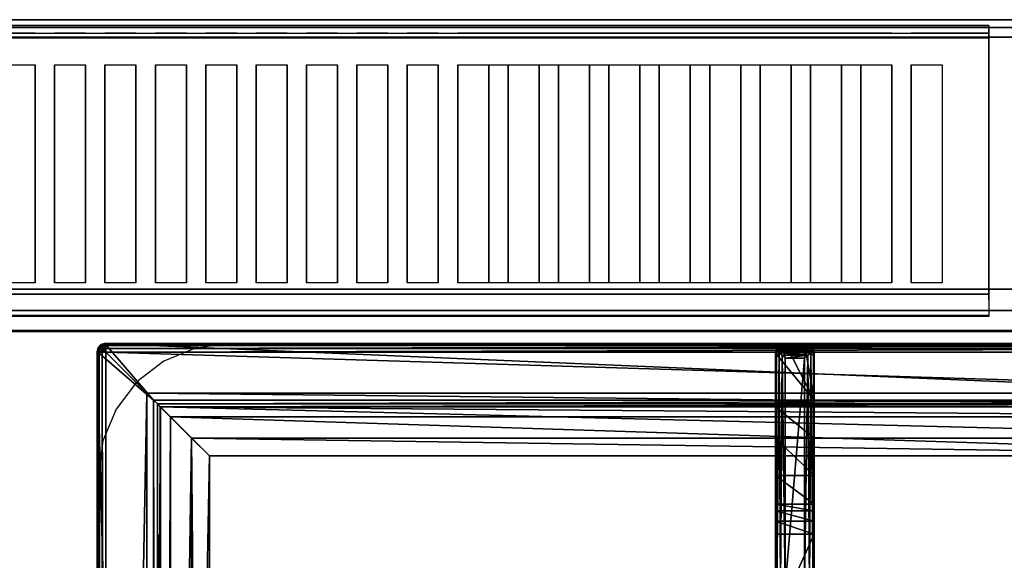
# Model space of a CAD drawing. Extents: x -1 to 1223, y -716 to 1.
# Drawn here: x 800 to 1054, y -139 to 0 of the extents above; entities that cross this region are included whole.
import ezdxf

# ---------------------------------------------------------------- set-up
doc = ezdxf.new("R2010")
doc.units = 0
for name, color, linetype in [('PQ_200_2D', 1, 'Continuous'), ('PQ_200_3D', 1, 'Continuous'), ('PQ_204_2D', 7, 'Continuous'), ('PQ_204_3D', 7, 'Continuous')]:
    doc.layers.add(name, color=color, linetype=linetype)

msp = doc.modelspace()

# ---------------------------------------------------------------- linework, layer by layer
at = {"layer": 'PQ_200_2D'}
msp.add_line((0, 0), (1200, 0), dxfattribs=at)
at = {"layer": 'PQ_200_3D'}
for points, invisible_edges in [([(0, -0.34, 912.22), (0, 0, 910.5), (1200, 0, 910.5), (1200, -0.34, 912.22)], 8), ([(0, 0, 902.7), (0, -0.13, 901.81), (1200, -0.13, 901.81), (1200, 0, 902.7)], 2), ([(0, -0.13, 901.81), (0, -0.54, 901.01), (1200, -0.54, 901.01), (1200, -0.13, 901.81)], 10), ([(0, -1.32, 913.68), (0, -0.34, 912.22), (1200, -0.34, 912.22), (1200, -1.32, 913.68)], 10), ([(0, -0.54, 901.01), (0, -1.19, 900.39), (1200, -1.19, 900.39), (1200, -0.54, 901.01)], 10), ([(0, -1.19, 900.39), (0, -2, 900), (1200, -2, 900), (1200, -1.19, 900.39)], 8), ([(0, -2.78, 914.66), (0, -1.32, 913.68), (1200, -1.32, 913.68), (1200, -2.78, 914.66)], 10), ([(550, -1.5, 956), (550, -1.65, 956.76), (1050, -1.65, 956.76), (1050, -1.5, 956)], 2), ([(550, -1.54, 916.62), (550, -1.5, 917.01), (1050, -1.5, 917.01), (1050, -1.54, 916.62)], 8), ([(550, -1.66, 916.23), (550, -1.54, 916.62), (1050, -1.54, 916.62), (1050, -1.66, 916.23)], 10), ([(550, -1.65, 956.76), (550, -2.08, 957.41), (1050, -2.08, 957.41), (1050, -1.65, 956.76)], 10), ([(550, -1.85, 915.88), (550, -1.66, 916.23), (1050, -1.66, 916.23), (1050, -1.85, 915.88)], 10), ([(550, -2.11, 915.58), (550, -1.85, 915.88), (1050, -1.85, 915.88), (1050, -2.11, 915.58)], 10), ([(550, -2.08, 957.41), (550, -2.72, 957.84), (1050, -2.72, 957.84), (1050, -2.08, 957.41)], 10), ([(550, -2.71, 915.27), (550, -2.11, 915.58), (1050, -2.11, 915.58), (1050, -2.71, 915.27)], 10), ([(0, -4.5, 915), (0, -2.78, 914.66), (1200, -2.78, 914.66), (1200, -4.5, 915)], 2), ([(550, -3.35, 915.07), (550, -2.71, 915.27), (1050, -2.71, 915.27), (1050, -3.35, 915.07)], 10), ([(550, -2.72, 957.84), (550, -3.48, 958), (1050, -3.48, 958), (1050, -2.72, 957.84)], 8), ([(550, -4.01, 914.98), (550, -3.35, 915.07), (1050, -3.35, 915.07), (1050, -4.01, 914.98)], 10), ([(550, -4.68, 915), (550, -4.01, 914.98), (1050, -4.01, 914.98), (1050, -4.68, 915)], 2), ([(796, -11.66, 957.76), (804, -11.66, 957.76), (804, -3.48, 958), (796, -3.48, 958)], 10), ([(804, -3.48, 958), (809, -3.48, 958), (809, -11.66, 957.76), (804, -11.66, 957.76)], 14), ([(809, -11.66, 957.76), (817, -11.66, 957.76), (817, -3.48, 958), (809, -3.48, 958)], 10), ([(817, -3.48, 958), (822, -3.48, 958), (822, -11.66, 957.76), (817, -11.66, 957.76)], 14), ([(822, -11.66, 957.76), (830, -11.66, 957.76), (830, -3.48, 958), (822, -3.48, 958)], 10), ([(830, -3.48, 958), (835, -3.48, 958), (835, -11.66, 957.76), (830, -11.66, 957.76)], 14), ([(835, -11.66, 957.76), (843, -11.66, 957.76), (843, -3.48, 958), (835, -3.48, 958)], 10), ([(843, -3.48, 958), (848, -3.48, 958), (848, -11.66, 957.76), (843, -11.66, 957.76)], 14), ([(848, -11.66, 957.76), (856, -11.66, 957.76), (856, -3.48, 958), (848, -3.48, 958)], 10), ([(856, -3.48, 958), (861, -3.48, 958), (861, -11.66, 957.76), (856, -11.66, 957.76)], 14), ([(861, -11.66, 957.76), (869, -11.66, 957.76), (869, -3.48, 958), (861, -3.48, 958)], 10), ([(869, -3.48, 958), (874, -3.48, 958), (874, -11.66, 957.76), (869, -11.66, 957.76)], 14), ([(874, -11.66, 957.76), (882, -11.66, 957.76), (882, -3.48, 958), (874, -3.48, 958)], 10), ([(882, -3.48, 958), (887, -3.48, 958), (887, -11.66, 957.76), (882, -11.66, 957.76)], 14), ([(887, -11.66, 957.76), (895, -11.66, 957.76), (895, -3.48, 958), (887, -3.48, 958)], 10), ([(895, -3.48, 958), (900, -3.48, 958), (900, -11.66, 957.76), (895, -11.66, 957.76)], 14), ([(900, -11.66, 957.76), (908, -11.66, 957.76), (908, -3.48, 958), (900, -3.48, 958)], 10), ([(908, -3.48, 958), (913, -3.48, 958), (913, -11.66, 957.76), (908, -11.66, 957.76)], 14), ([(913, -11.66, 957.76), (1025, -11.66, 957.76), (1025, -3.48, 958), (913, -3.48, 958)], 10), ([(913, -11.66, 957.76), (921, -11.66, 957.76), (921, -3.48, 958), (913, -3.48, 958)], 10), ([(921, -3.48, 958), (926, -3.48, 958), (926, -11.66, 957.76), (921, -11.66, 957.76)], 14), ([(926, -11.66, 957.76), (934, -11.66, 957.76), (934, -3.48, 958), (926, -3.48, 958)], 10), ([(934, -3.48, 958), (939, -3.48, 958), (939, -11.66, 957.76), (934, -11.66, 957.76)], 14), ([(939, -11.66, 957.76), (947, -11.66, 957.76), (947, -3.48, 958), (939, -3.48, 958)], 10), ([(947, -3.48, 958), (952, -3.48, 958), (952, -11.66, 957.76), (947, -11.66, 957.76)], 14), ([(952, -11.66, 957.76), (960, -11.66, 957.76), (960, -3.48, 958), (952, -3.48, 958)], 10), ([(960, -3.48, 958), (965, -3.48, 958), (965, -11.66, 957.76), (960, -11.66, 957.76)], 14), ([(965, -11.66, 957.76), (973, -11.66, 957.76), (973, -3.48, 958), (965, -3.48, 958)], 10), ([(973, -3.48, 958), (978, -3.48, 958), (978, -11.66, 957.76), (973, -11.66, 957.76)], 14), ([(978, -11.66, 957.76), (986, -11.66, 957.76), (986, -3.48, 958), (978, -3.48, 958)], 10), ([(986, -3.48, 958), (991, -3.48, 958), (991, -11.66, 957.76), (986, -11.66, 957.76)], 14), ([(991, -11.66, 957.76), (999, -11.66, 957.76), (999, -3.48, 958), (991, -3.48, 958)], 10), ([(999, -3.48, 958), (1004, -3.48, 958), (1004, -11.66, 957.76), (999, -11.66, 957.76)], 14), ([(1004, -11.66, 957.76), (1012, -11.66, 957.76), (1012, -3.48, 958), (1004, -3.48, 958)], 10), ([(1012, -3.48, 958), (1017, -3.48, 958), (1017, -11.66, 957.76), (1012, -11.66, 957.76)], 14), ([(1025, -3.48, 958), (1030, -3.48, 958), (1030, -11.66, 957.76), (1025, -11.66, 957.76)], 14), ([(1030, -11.66, 957.76), (1038, -11.66, 957.76), (1038, -3.48, 958), (1030, -3.48, 958)], 10), ([(1050, -11.66, 957.76), (1050, -3.48, 958), (1038, -3.48, 958), (1038, -11.66, 957.76)], 12), ([(804, -18.77, 956.91), (804, -11.66, 957.76), (809, -11.66, 957.76), (809, -18.77, 956.91)], 10), ([(817, -18.77, 956.91), (817, -11.66, 957.76), (822, -11.66, 957.76), (822, -18.77, 956.91)], 10), ([(830, -18.77, 956.91), (830, -11.66, 957.76), (835, -11.66, 957.76), (835, -18.77, 956.91)], 10), ([(843, -18.77, 956.91), (843, -11.66, 957.76), (848, -11.66, 957.76), (848, -18.77, 956.91)], 10), ([(856, -18.77, 956.91), (856, -11.66, 957.76), (861, -11.66, 957.76), (861, -18.77, 956.91)], 10), ([(869, -18.77, 956.91), (869, -11.66, 957.76), (874, -11.66, 957.76), (874, -18.77, 956.91)], 10), ([(882, -18.77, 956.91), (882, -11.66, 957.76), (887, -11.66, 957.76), (887, -18.77, 956.91)], 10), ([(895, -18.77, 956.91), (895, -11.66, 957.76), (900, -11.66, 957.76), (900, -18.77, 956.91)], 10), ([(908, -18.77, 956.91), (908, -11.66, 957.76), (913, -11.66, 957.76), (913, -18.77, 956.91)], 10), ([(921, -18.77, 956.91), (921, -11.66, 957.76), (926, -11.66, 957.76), (926, -18.77, 956.91)], 10), ([(934, -18.77, 956.91), (934, -11.66, 957.76), (939, -11.66, 957.76), (939, -18.77, 956.91)], 10), ([(947, -18.77, 956.91), (947, -11.66, 957.76), (952, -11.66, 957.76), (952, -18.77, 956.91)], 10), ([(960, -18.77, 956.91), (960, -11.66, 957.76), (965, -11.66, 957.76), (965, -18.77, 956.91)], 10), ([(973, -18.77, 956.91), (973, -11.66, 957.76), (978, -11.66, 957.76), (978, -18.77, 956.91)], 10), ([(986, -18.77, 956.91), (986, -11.66, 957.76), (991, -11.66, 957.76), (991, -18.77, 956.91)], 10), ([(999, -18.77, 956.91), (999, -11.66, 957.76), (1004, -11.66, 957.76), (1004, -18.77, 956.91)], 10), ([(1012, -18.77, 956.91), (1012, -11.66, 957.76), (1017, -11.66, 957.76), (1017, -18.77, 956.91)], 10), ([(1025, -18.77, 956.91), (1025, -11.66, 957.76), (1030, -11.66, 957.76), (1030, -18.77, 956.91)], 10), ([(1050, -18.77, 956.91), (1050, -11.66, 957.76), (1038, -11.66, 957.76), (1038, -18.77, 956.91)], 10), ([(804, -25.77, 955.45), (804, -18.77, 956.91), (809, -18.77, 956.91), (809, -25.77, 955.45)], 10), ([(817, -25.77, 955.45), (817, -18.77, 956.91), (822, -18.77, 956.91), (822, -25.77, 955.45)], 10), ([(830, -25.77, 955.45), (830, -18.77, 956.91), (835, -18.77, 956.91), (835, -25.77, 955.45)], 10), ([(843, -25.77, 955.45), (843, -18.77, 956.91), (848, -18.77, 956.91), (848, -25.77, 955.45)], 10), ([(856, -25.77, 955.45), (856, -18.77, 956.91), (861, -18.77, 956.91), (861, -25.77, 955.45)], 10), ([(869, -25.77, 955.45), (869, -18.77, 956.91), (874, -18.77, 956.91), (874, -25.77, 955.45)], 10), ([(882, -25.77, 955.45), (882, -18.77, 956.91), (887, -18.77, 956.91), (887, -25.77, 955.45)], 10), ([(895, -25.77, 955.45), (895, -18.77, 956.91), (900, -18.77, 956.91), (900, -25.77, 955.45)], 10), ([(908, -25.77, 955.45), (908, -18.77, 956.91), (913, -18.77, 956.91), (913, -25.77, 955.45)], 10), ([(921, -25.77, 955.45), (921, -18.77, 956.91), (926, -18.77, 956.91), (926, -25.77, 955.45)], 10), ([(934, -25.77, 955.45), (934, -18.77, 956.91), (939, -18.77, 956.91), (939, -25.77, 955.45)], 10), ([(947, -25.77, 955.45), (947, -18.77, 956.91), (952, -18.77, 956.91), (952, -25.77, 955.45)], 10), ([(960, -25.77, 955.45), (960, -18.77, 956.91), (965, -18.77, 956.91), (965, -25.77, 955.45)], 10), ([(973, -25.77, 955.45), (973, -18.77, 956.91), (978, -18.77, 956.91), (978, -25.77, 955.45)], 10), ([(986, -25.77, 955.45), (986, -18.77, 956.91), (991, -18.77, 956.91), (991, -25.77, 955.45)], 10), ([(999, -25.77, 955.45), (999, -18.77, 956.91), (1004, -18.77, 956.91), (1004, -25.77, 955.45)], 10), ([(1012, -25.77, 955.45), (1012, -18.77, 956.91), (1017, -18.77, 956.91), (1017, -25.77, 955.45)], 10), ([(1025, -25.77, 955.45), (1025, -18.77, 956.91), (1030, -18.77, 956.91), (1030, -25.77, 955.45)], 10), ([(1050, -25.77, 955.45), (1050, -18.77, 956.91), (1038, -18.77, 956.91), (1038, -25.77, 955.45)], 10), ([(804, -32.62, 953.39), (804, -25.77, 955.45), (809, -25.77, 955.45), (809, -32.62, 953.39)], 10), ([(817, -32.62, 953.39), (817, -25.77, 955.45), (822, -25.77, 955.45), (822, -32.62, 953.39)], 10), ([(830, -32.62, 953.39), (830, -25.77, 955.45), (835, -25.77, 955.45), (835, -32.62, 953.39)], 10), ([(843, -32.62, 953.39), (843, -25.77, 955.45), (848, -25.77, 955.45), (848, -32.62, 953.39)], 10), ([(856, -32.62, 953.39), (856, -25.77, 955.45), (861, -25.77, 955.45), (861, -32.62, 953.39)], 10), ([(869, -32.62, 953.39), (869, -25.77, 955.45), (874, -25.77, 955.45), (874, -32.62, 953.39)], 10), ([(882, -32.62, 953.39), (882, -25.77, 955.45), (887, -25.77, 955.45), (887, -32.62, 953.39)], 10), ([(895, -32.62, 953.39), (895, -25.77, 955.45), (900, -25.77, 955.45), (900, -32.62, 953.39)], 10), ([(908, -32.62, 953.39), (908, -25.77, 955.45), (913, -25.77, 955.45), (913, -32.62, 953.39)], 10), ([(921, -32.62, 953.39), (921, -25.77, 955.45), (926, -25.77, 955.45), (926, -32.62, 953.39)], 10), ([(934, -32.62, 953.39), (934, -25.77, 955.45), (939, -25.77, 955.45), (939, -32.62, 953.39)], 10), ([(947, -32.62, 953.39), (947, -25.77, 955.45), (952, -25.77, 955.45), (952, -32.62, 953.39)], 10), ([(960, -32.62, 953.39), (960, -25.77, 955.45), (965, -25.77, 955.45), (965, -32.62, 953.39)], 10), ([(973, -32.62, 953.39), (973, -25.77, 955.45), (978, -25.77, 955.45), (978, -32.62, 953.39)], 10), ([(986, -32.62, 953.39), (986, -25.77, 955.45), (991, -25.77, 955.45), (991, -32.62, 953.39)], 10), ([(999, -32.62, 953.39), (999, -25.77, 955.45), (1004, -25.77, 955.45), (1004, -32.62, 953.39)], 10), ([(1012, -32.62, 953.39), (1012, -25.77, 955.45), (1017, -25.77, 955.45), (1017, -32.62, 953.39)], 10), ([(1025, -32.62, 953.39), (1025, -25.77, 955.45), (1030, -25.77, 955.45), (1030, -32.62, 953.39)], 10), ([(1050, -32.62, 953.39), (1050, -25.77, 955.45), (1038, -25.77, 955.45), (1038, -32.62, 953.39)], 10), ([(804, -39.27, 950.75), (804, -32.62, 953.39), (809, -32.62, 953.39), (809, -39.27, 950.75)], 10), ([(817, -39.27, 950.75), (817, -32.62, 953.39), (822, -32.62, 953.39), (822, -39.27, 950.75)], 10), ([(830, -39.27, 950.75), (830, -32.62, 953.39), (835, -32.62, 953.39), (835, -39.27, 950.75)], 10), ([(843, -39.27, 950.75), (843, -32.62, 953.39), (848, -32.62, 953.39), (848, -39.27, 950.75)], 10), ([(856, -39.27, 950.75), (856, -32.62, 953.39), (861, -32.62, 953.39), (861, -39.27, 950.75)], 10), ([(869, -39.27, 950.75), (869, -32.62, 953.39), (874, -32.62, 953.39), (874, -39.27, 950.75)], 10), ([(882, -39.27, 950.75), (882, -32.62, 953.39), (887, -32.62, 953.39), (887, -39.27, 950.75)], 10), ([(895, -39.27, 950.75), (895, -32.62, 953.39), (900, -32.62, 953.39), (900, -39.27, 950.75)], 10), ([(908, -39.27, 950.75), (908, -32.62, 953.39), (913, -32.62, 953.39), (913, -39.27, 950.75)], 10), ([(921, -39.27, 950.75), (921, -32.62, 953.39), (926, -32.62, 953.39), (926, -39.27, 950.75)], 10), ([(934, -39.27, 950.75), (934, -32.62, 953.39), (939, -32.62, 953.39), (939, -39.27, 950.75)], 10), ([(947, -39.27, 950.75), (947, -32.62, 953.39), (952, -32.62, 953.39), (952, -39.27, 950.75)], 10), ([(960, -39.27, 950.75), (960, -32.62, 953.39), (965, -32.62, 953.39), (965, -39.27, 950.75)], 10), ([(973, -39.27, 950.75), (973, -32.62, 953.39), (978, -32.62, 953.39), (978, -39.27, 950.75)], 10), ([(986, -39.27, 950.75), (986, -32.62, 953.39), (991, -32.62, 953.39), (991, -39.27, 950.75)], 10), ([(999, -39.27, 950.75), (999, -32.62, 953.39), (1004, -32.62, 953.39), (1004, -39.27, 950.75)], 10), ([(1012, -39.27, 950.75), (1012, -32.62, 953.39), (1017, -32.62, 953.39), (1017, -39.27, 950.75)], 10), ([(1025, -39.27, 950.75), (1025, -32.62, 953.39), (1030, -32.62, 953.39), (1030, -39.27, 950.75)], 10), ([(1050, -39.27, 950.75), (1050, -32.62, 953.39), (1038, -32.62, 953.39), (1038, -39.27, 950.75)], 10), ([(804, -45.67, 947.54), (804, -39.27, 950.75), (809, -39.27, 950.75), (809, -45.67, 947.54)], 10), ([(817, -45.67, 947.54), (817, -39.27, 950.75), (822, -39.27, 950.75), (822, -45.67, 947.54)], 10), ([(830, -45.67, 947.54), (830, -39.27, 950.75), (835, -39.27, 950.75), (835, -45.67, 947.54)], 10), ([(843, -45.67, 947.54), (843, -39.27, 950.75), (848, -39.27, 950.75), (848, -45.67, 947.54)], 10), ([(856, -45.67, 947.54), (856, -39.27, 950.75), (861, -39.27, 950.75), (861, -45.67, 947.54)], 10), ([(869, -45.67, 947.54), (869, -39.27, 950.75), (874, -39.27, 950.75), (874, -45.67, 947.54)], 10), ([(882, -45.67, 947.54), (882, -39.27, 950.75), (887, -39.27, 950.75), (887, -45.67, 947.54)], 10), ([(895, -45.67, 947.54), (895, -39.27, 950.75), (900, -39.27, 950.75), (900, -45.67, 947.54)], 10), ([(908, -45.67, 947.54), (908, -39.27, 950.75), (913, -39.27, 950.75), (913, -45.67, 947.54)], 10), ([(921, -45.67, 947.54), (921, -39.27, 950.75), (926, -39.27, 950.75), (926, -45.67, 947.54)], 10), ([(934, -45.67, 947.54), (934, -39.27, 950.75), (939, -39.27, 950.75), (939, -45.67, 947.54)], 10), ([(947, -45.67, 947.54), (947, -39.27, 950.75), (952, -39.27, 950.75), (952, -45.67, 947.54)], 10), ([(960, -45.67, 947.54), (960, -39.27, 950.75), (965, -39.27, 950.75), (965, -45.67, 947.54)], 10), ([(973, -45.67, 947.54), (973, -39.27, 950.75), (978, -39.27, 950.75), (978, -45.67, 947.54)], 10), ([(986, -45.67, 947.54), (986, -39.27, 950.75), (991, -39.27, 950.75), (991, -45.67, 947.54)], 10), ([(999, -45.67, 947.54), (999, -39.27, 950.75), (1004, -39.27, 950.75), (1004, -45.67, 947.54)], 10), ([(1012, -45.67, 947.54), (1012, -39.27, 950.75), (1017, -39.27, 950.75), (1017, -45.67, 947.54)], 10), ([(1025, -45.67, 947.54), (1025, -39.27, 950.75), (1030, -39.27, 950.75), (1030, -45.67, 947.54)], 10), ([(1050, -45.67, 947.54), (1050, -39.27, 950.75), (1038, -39.27, 950.75), (1038, -45.67, 947.54)], 10), ([(804, -51.77, 943.8), (804, -45.67, 947.54), (809, -45.67, 947.54), (809, -51.77, 943.8)], 10), ([(817, -51.77, 943.8), (817, -45.67, 947.54), (822, -45.67, 947.54), (822, -51.77, 943.8)], 10), ([(830, -51.77, 943.8), (830, -45.67, 947.54), (835, -45.67, 947.54), (835, -51.77, 943.8)], 10), ([(843, -51.77, 943.8), (843, -45.67, 947.54), (848, -45.67, 947.54), (848, -51.77, 943.8)], 10), ([(856, -51.77, 943.8), (856, -45.67, 947.54), (861, -45.67, 947.54), (861, -51.77, 943.8)], 10), ([(869, -51.77, 943.8), (869, -45.67, 947.54), (874, -45.67, 947.54), (874, -51.77, 943.8)], 10), ([(882, -51.77, 943.8), (882, -45.67, 947.54), (887, -45.67, 947.54), (887, -51.77, 943.8)], 10), ([(895, -51.77, 943.8), (895, -45.67, 947.54), (900, -45.67, 947.54), (900, -51.77, 943.8)], 10), ([(908, -51.77, 943.8), (908, -45.67, 947.54), (913, -45.67, 947.54), (913, -51.77, 943.8)], 10), ([(921, -51.77, 943.8), (921, -45.67, 947.54), (926, -45.67, 947.54), (926, -51.77, 943.8)], 10), ([(934, -51.77, 943.8), (934, -45.67, 947.54), (939, -45.67, 947.54), (939, -51.77, 943.8)], 10), ([(947, -51.77, 943.8), (947, -45.67, 947.54), (952, -45.67, 947.54), (952, -51.77, 943.8)], 10), ([(960, -51.77, 943.8), (960, -45.67, 947.54), (965, -45.67, 947.54), (965, -51.77, 943.8)], 10), ([(973, -51.77, 943.8), (973, -45.67, 947.54), (978, -45.67, 947.54), (978, -51.77, 943.8)], 10), ([(986, -51.77, 943.8), (986, -45.67, 947.54), (991, -45.67, 947.54), (991, -51.77, 943.8)], 10), ([(999, -51.77, 943.8), (999, -45.67, 947.54), (1004, -45.67, 947.54), (1004, -51.77, 943.8)], 10), ([(1012, -51.77, 943.8), (1012, -45.67, 947.54), (1017, -45.67, 947.54), (1017, -51.77, 943.8)], 10), ([(1025, -51.77, 943.8), (1025, -45.67, 947.54), (1030, -45.67, 947.54), (1030, -51.77, 943.8)], 10), ([(1050, -51.77, 943.8), (1050, -45.67, 947.54), (1038, -45.67, 947.54), (1038, -51.77, 943.8)], 10), ([(804, -57.52, 939.54), (804, -51.77, 943.8), (809, -51.77, 943.8), (809, -57.52, 939.54)], 10), ([(817, -57.52, 939.54), (817, -51.77, 943.8), (822, -51.77, 943.8), (822, -57.52, 939.54)], 10), ([(830, -57.52, 939.54), (830, -51.77, 943.8), (835, -51.77, 943.8), (835, -57.52, 939.54)], 10), ([(843, -57.52, 939.54), (843, -51.77, 943.8), (848, -51.77, 943.8), (848, -57.52, 939.54)], 10), ([(856, -57.52, 939.54), (856, -51.77, 943.8), (861, -51.77, 943.8), (861, -57.52, 939.54)], 10), ([(869, -57.52, 939.54), (869, -51.77, 943.8), (874, -51.77, 943.8), (874, -57.52, 939.54)], 10), ([(882, -57.52, 939.54), (882, -51.77, 943.8), (887, -51.77, 943.8), (887, -57.52, 939.54)], 10), ([(895, -57.52, 939.54), (895, -51.77, 943.8), (900, -51.77, 943.8), (900, -57.52, 939.54)], 10), ([(908, -57.52, 939.54), (908, -51.77, 943.8), (913, -51.77, 943.8), (913, -57.52, 939.54)], 10), ([(921, -57.52, 939.54), (921, -51.77, 943.8), (926, -51.77, 943.8), (926, -57.52, 939.54)], 10), ([(934, -57.52, 939.54), (934, -51.77, 943.8), (939, -51.77, 943.8), (939, -57.52, 939.54)], 10), ([(947, -57.52, 939.54), (947, -51.77, 943.8), (952, -51.77, 943.8), (952, -57.52, 939.54)], 10), ([(960, -57.52, 939.54), (960, -51.77, 943.8), (965, -51.77, 943.8), (965, -57.52, 939.54)], 10), ([(973, -57.52, 939.54), (973, -51.77, 943.8), (978, -51.77, 943.8), (978, -57.52, 939.54)], 10), ([(986, -57.52, 939.54), (986, -51.77, 943.8), (991, -51.77, 943.8), (991, -57.52, 939.54)], 10), ([(999, -57.52, 939.54), (999, -51.77, 943.8), (1004, -51.77, 943.8), (1004, -57.52, 939.54)], 10), ([(1012, -57.52, 939.54), (1012, -51.77, 943.8), (1017, -51.77, 943.8), (1017, -57.52, 939.54)], 10), ([(1025, -57.52, 939.54), (1025, -51.77, 943.8), (1030, -51.77, 943.8), (1030, -57.52, 939.54)], 10), ([(1050, -57.52, 939.54), (1050, -51.77, 943.8), (1038, -51.77, 943.8), (1038, -57.52, 939.54)], 10), ([(804, -62.88, 934.81), (804, -57.52, 939.54), (809, -57.52, 939.54), (809, -62.88, 934.81)], 10), ([(817, -62.88, 934.81), (817, -57.52, 939.54), (822, -57.52, 939.54), (822, -62.88, 934.81)], 10), ([(830, -62.88, 934.81), (830, -57.52, 939.54), (835, -57.52, 939.54), (835, -62.88, 934.81)], 10), ([(843, -62.88, 934.81), (843, -57.52, 939.54), (848, -57.52, 939.54), (848, -62.88, 934.81)], 10), ([(856, -62.88, 934.81), (856, -57.52, 939.54), (861, -57.52, 939.54), (861, -62.88, 934.81)], 10), ([(869, -62.88, 934.81), (869, -57.52, 939.54), (874, -57.52, 939.54), (874, -62.88, 934.81)], 10), ([(882, -62.88, 934.81), (882, -57.52, 939.54), (887, -57.52, 939.54), (887, -62.88, 934.81)], 10), ([(895, -62.88, 934.81), (895, -57.52, 939.54), (900, -57.52, 939.54), (900, -62.88, 934.81)], 10), ([(908, -62.88, 934.81), (908, -57.52, 939.54), (913, -57.52, 939.54), (913, -62.88, 934.81)], 10), ([(921, -62.88, 934.81), (921, -57.52, 939.54), (926, -57.52, 939.54), (926, -62.88, 934.81)], 10), ([(934, -62.88, 934.81), (934, -57.52, 939.54), (939, -57.52, 939.54), (939, -62.88, 934.81)], 10), ([(947, -62.88, 934.81), (947, -57.52, 939.54), (952, -57.52, 939.54), (952, -62.88, 934.81)], 10), ([(960, -62.88, 934.81), (960, -57.52, 939.54), (965, -57.52, 939.54), (965, -62.88, 934.81)], 10), ([(973, -62.88, 934.81), (973, -57.52, 939.54), (978, -57.52, 939.54), (978, -62.88, 934.81)], 10), ([(986, -62.88, 934.81), (986, -57.52, 939.54), (991, -57.52, 939.54), (991, -62.88, 934.81)], 10), ([(999, -62.88, 934.81), (999, -57.52, 939.54), (1004, -57.52, 939.54), (1004, -62.88, 934.81)], 10), ([(1012, -62.88, 934.81), (1012, -57.52, 939.54), (1017, -57.52, 939.54), (1017, -62.88, 934.81)], 10), ([(1025, -62.88, 934.81), (1025, -57.52, 939.54), (1030, -57.52, 939.54), (1030, -62.88, 934.81)], 10), ([(1050, -62.88, 934.81), (1050, -57.52, 939.54), (1038, -57.52, 939.54), (1038, -62.88, 934.81)], 10), ([(804, -67.82, 929.63), (804, -62.88, 934.81), (809, -62.88, 934.81), (809, -67.82, 929.63)], 10), ([(817, -67.82, 929.63), (817, -62.88, 934.81), (822, -62.88, 934.81), (822, -67.82, 929.63)], 10), ([(830, -67.82, 929.63), (830, -62.88, 934.81), (835, -62.88, 934.81), (835, -67.82, 929.63)], 10), ([(843, -67.82, 929.63), (843, -62.88, 934.81), (848, -62.88, 934.81), (848, -67.82, 929.63)], 10), ([(856, -67.82, 929.63), (856, -62.88, 934.81), (861, -62.88, 934.81), (861, -67.82, 929.63)], 10), ([(869, -67.82, 929.63), (869, -62.88, 934.81), (874, -62.88, 934.81), (874, -67.82, 929.63)], 10), ([(882, -67.82, 929.63), (882, -62.88, 934.81), (887, -62.88, 934.81), (887, -67.82, 929.63)], 10), ([(895, -67.82, 929.63), (895, -62.88, 934.81), (900, -62.88, 934.81), (900, -67.82, 929.63)], 10), ([(908, -67.82, 929.63), (908, -62.88, 934.81), (913, -62.88, 934.81), (913, -67.82, 929.63)], 10), ([(921, -67.82, 929.63), (921, -62.88, 934.81), (926, -62.88, 934.81), (926, -67.82, 929.63)], 10), ([(934, -67.82, 929.63), (934, -62.88, 934.81), (939, -62.88, 934.81), (939, -67.82, 929.63)], 10), ([(947, -67.82, 929.63), (947, -62.88, 934.81), (952, -62.88, 934.81), (952, -67.82, 929.63)], 10), ([(960, -67.82, 929.63), (960, -62.88, 934.81), (965, -62.88, 934.81), (965, -67.82, 929.63)], 10), ([(973, -67.82, 929.63), (973, -62.88, 934.81), (978, -62.88, 934.81), (978, -67.82, 929.63)], 10), ([(986, -67.82, 929.63), (986, -62.88, 934.81), (991, -62.88, 934.81), (991, -67.82, 929.63)], 10), ([(999, -67.82, 929.63), (999, -62.88, 934.81), (1004, -62.88, 934.81), (1004, -67.82, 929.63)], 10), ([(1012, -67.82, 929.63), (1012, -62.88, 934.81), (1017, -62.88, 934.81), (1017, -67.82, 929.63)], 10), ([(1025, -67.82, 929.63), (1025, -62.88, 934.81), (1030, -62.88, 934.81), (1030, -67.82, 929.63)], 10), ([(1050, -67.82, 929.63), (1050, -62.88, 934.81), (1038, -62.88, 934.81), (1038, -67.82, 929.63)], 10), ([(796, -72.29, 924.05), (804, -72.29, 924.05), (804, -67.82, 929.63), (796, -67.82, 929.63)], 11), ([(804, -72.29, 924.05), (809, -72.29, 924.05), (809, -67.82, 929.63), (804, -67.82, 929.63)], 15), ([(809, -72.29, 924.05), (817, -72.29, 924.05), (817, -67.82, 929.63), (809, -67.82, 929.63)], 11), ([(817, -72.29, 924.05), (822, -72.29, 924.05), (822, -67.82, 929.63), (817, -67.82, 929.63)], 15), ([(822, -72.29, 924.05), (830, -72.29, 924.05), (830, -67.82, 929.63), (822, -67.82, 929.63)], 11), ([(830, -72.29, 924.05), (835, -72.29, 924.05), (835, -67.82, 929.63), (830, -67.82, 929.63)], 15), ([(835, -72.29, 924.05), (843, -72.29, 924.05), (843, -67.82, 929.63), (835, -67.82, 929.63)], 11), ([(843, -72.29, 924.05), (848, -72.29, 924.05), (848, -67.82, 929.63), (843, -67.82, 929.63)], 15), ([(848, -72.29, 924.05), (856, -72.29, 924.05), (856, -67.82, 929.63), (848, -67.82, 929.63)], 11), ([(856, -72.29, 924.05), (861, -72.29, 924.05), (861, -67.82, 929.63), (856, -67.82, 929.63)], 15), ([(861, -72.29, 924.05), (869, -72.29, 924.05), (869, -67.82, 929.63), (861, -67.82, 929.63)], 11), ([(869, -72.29, 924.05), (874, -72.29, 924.05), (874, -67.82, 929.63), (869, -67.82, 929.63)], 15), ([(874, -72.29, 924.05), (882, -72.29, 924.05), (882, -67.82, 929.63), (874, -67.82, 929.63)], 11), ([(882, -72.29, 924.05), (887, -72.29, 924.05), (887, -67.82, 929.63), (882, -67.82, 929.63)], 15), ([(887, -72.29, 924.05), (895, -72.29, 924.05), (895, -67.82, 929.63), (887, -67.82, 929.63)], 11), ([(895, -72.29, 924.05), (900, -72.29, 924.05), (900, -67.82, 929.63), (895, -67.82, 929.63)], 15), ([(900, -72.29, 924.05), (908, -72.29, 924.05), (908, -67.82, 929.63), (900, -67.82, 929.63)], 11), ([(908, -72.29, 924.05), (913, -72.29, 924.05), (913, -67.82, 929.63), (908, -67.82, 929.63)], 15), ([(913, -72.29, 924.05), (1025, -72.29, 924.05), (1025, -67.82, 929.63), (913, -67.82, 929.63)], 11), ([(913, -72.29, 924.05), (921, -72.29, 924.05), (921, -67.82, 929.63), (913, -67.82, 929.63)], 11), ([(921, -72.29, 924.05), (926, -72.29, 924.05), (926, -67.82, 929.63), (921, -67.82, 929.63)], 15), ([(926, -72.29, 924.05), (934, -72.29, 924.05), (934, -67.82, 929.63), (926, -67.82, 929.63)], 11), ([(934, -72.29, 924.05), (939, -72.29, 924.05), (939, -67.82, 929.63), (934, -67.82, 929.63)], 15), ([(939, -72.29, 924.05), (947, -72.29, 924.05), (947, -67.82, 929.63), (939, -67.82, 929.63)], 11), ([(947, -72.29, 924.05), (952, -72.29, 924.05), (952, -67.82, 929.63), (947, -67.82, 929.63)], 15), ([(952, -72.29, 924.05), (960, -72.29, 924.05), (960, -67.82, 929.63), (952, -67.82, 929.63)], 11), ([(960, -72.29, 924.05), (965, -72.29, 924.05), (965, -67.82, 929.63), (960, -67.82, 929.63)], 15), ([(965, -72.29, 924.05), (973, -72.29, 924.05), (973, -67.82, 929.63), (965, -67.82, 929.63)], 11), ([(973, -72.29, 924.05), (978, -72.29, 924.05), (978, -67.82, 929.63), (973, -67.82, 929.63)], 15), ([(978, -72.29, 924.05), (986, -72.29, 924.05), (986, -67.82, 929.63), (978, -67.82, 929.63)], 11), ([(986, -72.29, 924.05), (991, -72.29, 924.05), (991, -67.82, 929.63), (986, -67.82, 929.63)], 15), ([(991, -72.29, 924.05), (999, -72.29, 924.05), (999, -67.82, 929.63), (991, -67.82, 929.63)], 11), ([(999, -72.29, 924.05), (1004, -72.29, 924.05), (1004, -67.82, 929.63), (999, -67.82, 929.63)], 15), ([(1004, -72.29, 924.05), (1012, -72.29, 924.05), (1012, -67.82, 929.63), (1004, -67.82, 929.63)], 11), ([(1012, -72.29, 924.05), (1017, -72.29, 924.05), (1017, -67.82, 929.63), (1012, -67.82, 929.63)], 15), ([(1025, -72.29, 924.05), (1030, -72.29, 924.05), (1030, -67.82, 929.63), (1025, -67.82, 929.63)], 15), ([(1030, -72.29, 924.05), (1038, -72.29, 924.05), (1038, -67.82, 929.63), (1030, -67.82, 929.63)], 11), ([(1050, -72.29, 924.05), (1050, -67.82, 929.63), (1038, -67.82, 929.63), (1038, -72.29, 924.05)], 14), ([(0, -71.6, 914.58), (0, -69.5, 915), (1200, -69.5, 915), (1200, -71.6, 914.58)], 8), ([(550, -72.05, 915.05), (550, -70.74, 915), (1050, -70.74, 915), (1050, -72.05, 915.05)], 8), ([(0, -73.39, 913.39), (0, -71.6, 914.58), (1200, -71.6, 914.58), (1200, -73.39, 913.39)], 10), ([(0, -74.58, 911.6), (0, -73.39, 913.39), (1200, -73.39, 913.39), (1200, -74.58, 911.6)], 10), ([(550, -73.36, 915.25), (550, -72.05, 915.05), (1050, -72.05, 915.05), (1050, -73.36, 915.25)], 10), ([(550, -76.26, 918.1), (550, -72.29, 924.05), (1050, -72.29, 924.05), (1050, -76.26, 918.1)], 2), ([(550, -74.63, 915.6), (550, -73.36, 915.25), (1050, -73.36, 915.25), (1050, -74.63, 915.6)], 10), ([(0, -75, 909.5), (0, -74.58, 911.6), (1200, -74.58, 911.6), (1200, -75, 909.5)], 2), ([(0, -75.45, 903.59), (0, -75, 905.7), (1200, -75, 905.7), (1200, -75.45, 903.59)], 8), ([(0, -76.64, 901.78), (0, -75.45, 903.59), (1200, -75.45, 903.59), (1200, -76.64, 901.78)], 10), ([(550, -75.85, 916.08), (550, -74.63, 915.6), (1050, -74.63, 915.6), (1050, -75.85, 916.08)], 10), ([(550, -76.25, 916.48), (550, -75.85, 916.08), (1050, -75.85, 916.08), (1050, -76.25, 916.48)], 10), ([(0, -78.4, 900.53), (0, -76.64, 901.78), (1200, -76.64, 901.78), (1200, -78.4, 900.53)], 10), ([(0, -80.5, 900), (0, -78.4, 900.53), (1200, -78.4, 900.53), (1200, -80.5, 900)], 2), ([(550, -76.47, 917), (550, -76.25, 916.48), (1050, -76.25, 916.48), (1050, -76.47, 917)], 10), ([(550, -76.26, 918.1), (550, -76.47, 917.57), (1050, -76.47, 917.57), (1050, -76.26, 918.1)], 2), ([(550, -76.47, 917.57), (550, -76.47, 917), (1050, -76.47, 917), (1050, -76.47, 917.57)], 10), ([(854.11, -83.5, 900), (845.37, -84.65, 900), (800, -80.5, 900)], 10), ([(845.37, -84.65, 900), (837.22, -88.02, 900), (800, -80.5, 900)], 10), ([(837.22, -88.02, 900), (830.23, -93.39, 900), (800, -80.5, 900)], 10), ([(830.23, -93.39, 900), (824.86, -100.38, 900), (800, -80.5, 900)], 10), ([(824.86, -100.38, 900), (821.49, -108.53, 900), (800, -80.5, 900)], 10), ([(821.49, -108.53, 900), (820.34, -117.26, 900), (800, -80.5, 900)], 10), ([(800, -655, 900), (820.34, -619.74, 900), (820.34, -117.26, 900), (800, -80.5, 900)], 13), ([(800, -80.5, 900), (854.11, -83.5, 900), (1145.9, -83.5, 900), (1200, -80.5, 900)], 5)]:
    msp.add_3dface(points, dxfattribs=dict(at, invisible_edges=invisible_edges))
for points in [[(0, 0, 910.5), (0, 0, 902.7), (1200, 0, 902.7), (1200, 0, 910.5)], [(0, -655, 650), (0, -2, 650), (1200, -2, 650), (1200, -655, 650)], [(0, -2, 650), (0, -2, 900), (1200, -2, 900), (1200, -2, 650)], [(21, -2, 650), (1179, -2, 650), (1179, -2, 245), (21, -2, 245)], [(21, -2, 200), (1179, -2, 200), (1179, -2, 245), (21, -2, 245)], [(21, -655, 245), (1179, -655, 245), (1179, -2, 245), (21, -2, 245)], [(21, -655, 200), (1179, -655, 200), (1179, -2, 200), (21, -2, 200)], [(1179, -655, 605), (21, -655, 605), (21, -2, 605), (1179, -2, 605)], [(550, -1.5, 917.01), (550, -1.5, 956), (1050, -1.5, 956), (1050, -1.5, 917.01)], [(0, -69.5, 915), (0, -4.5, 915), (1200, -4.5, 915), (1200, -69.5, 915)], [(550, -70.74, 915), (550, -4.68, 915), (1050, -4.68, 915), (1050, -70.74, 915)], [(0, -75, 905.7), (0, -75, 909.5), (1200, -75, 909.5), (1200, -75, 905.7)]]:
    msp.add_3dface(points, dxfattribs=at)
at = {"layer": 'PQ_204_2D'}
for p, q in [((0, -80), (1200, -80)), ((822, -83.5), (1178, -83.5)), ((1002.5, -83.5), (997.5, -83.5)), ((1002.5, -83.5), (997.5, -83.5)), ((820, -651.5), (820, -85.5)), ((995, -85.97), (995, -146.26)), ((1002.5, -85.5), (997.5, -85.5)), ((997.5, -146.31), (997.5, -85.5)), ((1002.5, -85.5), (1002.5, -146.31)), ((1005, -146.26), (1005, -85.97))]:
    msp.add_line(p, q, dxfattribs=at)
for points in [[(550, -1.5), (1050, -1.5), (1050, -76.5), (550, -76.5)], [(796, -11.66), (804, -11.66), (804, -67.82), (796, -67.82)], [(809, -11.66), (817, -11.66), (817, -67.82), (809, -67.82)], [(822, -11.66), (830, -11.66), (830, -67.82), (822, -67.82)], [(835, -11.66), (843, -11.66), (843, -67.82), (835, -67.82)], [(848, -11.66), (856, -11.66), (856, -67.82), (848, -67.82)], [(861, -11.66), (869, -11.66), (869, -67.82), (861, -67.82)], [(874, -11.66), (882, -11.66), (882, -67.82), (874, -67.82)], [(887, -11.66), (895, -11.66), (895, -67.82), (887, -67.82)], [(900, -11.66), (908, -11.66), (908, -67.82), (900, -67.82)], [(913, -11.66), (921, -11.66), (921, -67.82), (913, -67.82)], [(926, -11.66), (934, -11.66), (934, -67.82), (926, -67.82)], [(939, -11.66), (947, -11.66), (947, -67.82), (939, -67.82)], [(952, -11.66), (960, -11.66), (960, -67.82), (952, -67.82)], [(965, -11.66), (973, -11.66), (973, -67.82), (965, -67.82)], [(978, -11.66), (986, -11.66), (986, -67.82), (978, -67.82)], [(991, -11.66), (999, -11.66), (999, -67.82), (991, -67.82)], [(1004, -11.66), (1012, -11.66), (1012, -67.82), (1004, -67.82)], [(1017, -11.66), (1025, -11.66), (1025, -67.82), (1017, -67.82)], [(1030, -11.66), (1038, -11.66), (1038, -67.82), (1030, -67.82)], [(1151.02, -112.48), (848.98, -112.48), (848.98, -624.52), (1151.02, -624.52)]]:
    msp.add_lwpolyline(points, close=True, dxfattribs=at)
msp.add_arc((822, -85.5), 2, 90, 180, dxfattribs=at)
at = {"layer": 'PQ_204_2D', "extrusion": (0, 0, -1)}
for centre, major_axis, start_param, end_param in [((997.5, -85.97), (-2.5, 0), 0, 0.895145), ((1002.5, -85.97), (2.5, 0), -0.895145, 0)]:
    msp.add_ellipse(centre, major_axis=major_axis, ratio=0.948965, start_param=start_param, end_param=end_param, dxfattribs=at)
at = {"layer": 'PQ_204_2D'}
for points, knots in [([(995.94, -84.12), (996.14, -83.95), (996.37, -83.81), (996.75, -83.64), (996.91, -83.59), (997.21, -83.53), (997.36, -83.51), (997.5, -83.5)], [11.861002, 11.861002, 11.861002, 11.861002, 12.775829, 12.775829, 13.352773, 13.352773, 13.929718, 13.929718, 13.929718, 13.929718]), ([(1002.5, -83.5), (1002.64, -83.51), (1002.79, -83.53), (1003.09, -83.59), (1003.25, -83.64), (1003.63, -83.81), (1003.86, -83.95), (1004.06, -84.12)], [0, 0, 0, 0, 0.576945, 0.576945, 1.153889, 1.153889, 2.068716, 2.068716, 2.068716, 2.068716]), ([(997.5, -85.5), (997.36, -85.37), (997.21, -85.24), (996.91, -84.97), (996.75, -84.83), (996.37, -84.49), (996.14, -84.29), (995.94, -84.12)], [0, 0, 0, 0, 0.576945, 0.576945, 1.153889, 1.153889, 2.068716, 2.068716, 2.068716, 2.068716]), ([(1004.06, -84.12), (1003.86, -84.29), (1003.63, -84.49), (1003.25, -84.83), (1003.09, -84.97), (1002.79, -85.24), (1002.64, -85.37), (1002.5, -85.5)], [11.858599, 11.858599, 11.858599, 11.858599, 12.773425, 12.773425, 13.35037, 13.35037, 13.927314, 13.927314, 13.927314, 13.927314])]:
    msp.add_open_spline(points, degree=3, knots=knots, dxfattribs=at)

# ---------------------------------------------------------------- meshes
at = {"layer": 'PQ_204_3D'}
mesh = msp.add_polyface(dxfattribs=at)
corners = [(1179.78, -85.71, 904.1), (1180, -85.5, 900), (1179.52, -84.72, 904.14), (1179.73, -84.5, 900), (1178, -83.5, 900), (1178.78, -83.98, 904.14), (1179, -83.77, 900), (1177.79, -83.72, 904.1), (1179.48, -85.71, 905.06), (1179.29, -84.85, 905), (1178.65, -85.21, 905.73), (1178.76, -85.71, 905.75), (1178.65, -84.21, 905), (1177.79, -84.02, 905.06), (1178.29, -84.85, 905.73), (1177.79, -84.74, 905.75), (1177.79, -85.71, 906), (822.21, -85.71, 906), (822.21, -84.74, 905.75), (822.21, -84.02, 905.06), (822.21, -83.72, 904.1), (822, -83.5, 900), (1165.45, -638.95, 900), (822, -653.5, 900), (834.55, -638.95, 900), (1165.45, -98.05, 900), (1180, -651.5, 900), (834.55, -98.05, 900), (820, -85.5, 900), (821, -83.77, 900), (1179.73, -652.5, 900), (1179, -653.23, 900), (1178, -653.5, 900), (820, -651.5, 900), (820.27, -652.5, 900), (821, -653.23, 900), (820.27, -84.5, 900), (821.22, -83.98, 904.14), (820.48, -84.72, 904.14), (820.22, -85.71, 904.1), (821.35, -84.21, 905), (821.71, -84.85, 905.73), (820.71, -84.85, 905), (820.52, -85.71, 905.06), (821.35, -85.21, 905.73), (821.24, -85.71, 905.75), (822.21, -651.29, 906), (821.24, -651.29, 905.75), (820.52, -651.29, 905.06), (820.22, -651.29, 904.1), (820.48, -652.28, 904.14), (821.22, -653.02, 904.14), (822.21, -653.28, 904.1), (820.71, -652.15, 905), (821.35, -651.79, 905.73), (821.35, -652.79, 905), (822.21, -652.98, 905.06), (821.71, -652.15, 905.73), (822.21, -652.26, 905.75), (835.55, -637.95, 899.73), (835.55, -99.05, 899.73), (836.28, -99.78, 899), (836.28, -637.22, 899), (838.88, -634.62, 902.5), (838.88, -102.38, 902.5), (836.31, -637.19, 905.06), (836.31, -99.81, 905.06), (832.81, -96.31, 906), (832.81, -640.69, 906), (848.98, -624.52, 885), (848.98, -112.48, 885), (844.36, -107.86, 885), (844.36, -629.14, 885), (1177.79, -653.28, 904.1), (1177.79, -652.98, 905.06), (1177.79, -651.29, 906), (1177.79, -652.26, 905.75), (1163.72, -637.22, 899), (1164.45, -637.95, 899.73), (1164.45, -99.05, 899.73), (1163.72, -99.78, 899), (1167.19, -640.69, 906), (1167.19, -96.31, 906), (1178.78, -653.02, 904.14), (1179.52, -652.28, 904.14), (1179.78, -651.29, 904.1), (1178.65, -652.79, 905), (1178.29, -652.15, 905.73), (1179.29, -652.15, 905), (1179.48, -651.29, 905.06), (1178.65, -651.79, 905.73), (1178.76, -651.29, 905.75), (1161.12, -634.62, 902.5), (1151.02, -624.52, 885), (1163.69, -637.19, 905.06), (1155.64, -629.14, 885), (1155.64, -107.86, 885), (1151.02, -112.48, 885), (1161.12, -102.38, 902.5), (1163.69, -99.81, 905.06)]
mesh.append_faces([[corners[k] for k in face] for face in [(16, 10, 14), (17, 41, 44), (46, 54, 57), (75, 87, 90)]])
mesh.append_faces([[corners[k] for k in face] for face in [(4, 5, 6), (8, 10, 11), (16, 11, 10), (15, 16, 14), (7, 19, 13), (13, 18, 15), (28, 38, 36), (19, 41, 18), (17, 18, 41), (45, 17, 44), (39, 48, 43), (43, 47, 45), (23, 51, 35), (48, 54, 47), (46, 47, 54), (58, 46, 57), (52, 74, 56), (76, 56, 74), (26, 84, 30), (74, 87, 76), (85, 88, 84), (88, 87, 86), (75, 76, 87), (91, 75, 90), (85, 8, 89), (11, 89, 8)]], dxfattribs={"vtx0": -1})
mesh.append_faces([[corners[k] for k in face] for face in [(16, 15, 17), (22, 23, 24), (25, 26, 22), (27, 21, 25), (21, 28, 29), (6, 1, 4), (4, 25, 21), (24, 28, 27), (35, 33, 23), (26, 25, 1), (23, 22, 32), (17, 45, 46), (75, 81, 46), (81, 16, 82), (46, 67, 17), (17, 82, 16), (93, 72, 69), (72, 93, 95), (70, 71, 97), (97, 95, 93)]], dxfattribs={"vtx0": -1, "vtx1": -1})
mesh.append_faces([[corners[k] for k in face] for face in [(21, 27, 28), (4, 1, 25), (26, 32, 22), (24, 23, 33)]], dxfattribs={"vtx0": -1, "vtx1": -1, "vtx2": -1})
mesh.append_faces([[corners[k] for k in face] for face in [(17, 15, 18), (24, 33, 28), (46, 45, 47), (75, 58, 76), (16, 91, 11)]], dxfattribs={"vtx0": -1, "vtx2": -1})
mesh.append_faces([[corners[k] for k in face] for face in [(0, 1, 2), (5, 2, 6), (8, 0, 9), (5, 12, 2), (5, 7, 12), (12, 13, 14), (12, 14, 9), (2, 9, 0), (10, 9, 14), (19, 18, 13), (4, 21, 7), (30, 31, 26), (34, 33, 35), (20, 21, 37), (38, 37, 36), (19, 20, 40), (38, 42, 37), (38, 39, 42), (42, 43, 44), (42, 44, 40), (37, 40, 20), (41, 40, 44), (48, 47, 43), (28, 33, 39), (49, 33, 50), (51, 50, 35), (48, 49, 53), (51, 55, 50), (51, 52, 55), (55, 56, 57), (55, 57, 53), (50, 53, 49), (54, 53, 57), (24, 27, 59), (61, 62, 60), (63, 64, 65), (67, 68, 66), (69, 70, 63), (61, 71, 62), (73, 74, 52), (58, 56, 76), (32, 73, 23), (62, 77, 59), (22, 24, 78), (27, 25, 60), (80, 61, 79), (73, 32, 83), (84, 83, 30), (74, 73, 86), (88, 89, 90), (88, 86, 84), (83, 84, 86), (92, 93, 63), (68, 81, 65), (92, 63, 94), (72, 95, 62), (95, 96, 77), (98, 97, 92), (81, 82, 94), (98, 92, 99), (77, 80, 78), (25, 22, 79), (0, 8, 85), (91, 89, 11), (80, 96, 61), (70, 97, 64), (64, 98, 66), (82, 67, 99), (1, 0, 26)]], dxfattribs={"vtx1": -1})
mesh.append_faces([[corners[k] for k in face] for face in [(31, 32, 26), (75, 46, 58), (75, 16, 81), (81, 68, 46), (68, 67, 46), (67, 82, 17), (70, 69, 71), (72, 71, 69), (71, 96, 97), (96, 95, 97), (16, 75, 91)]], dxfattribs={"vtx1": -1, "vtx2": -1})
mesh.append_faces([[corners[k] for k in face] for face in [(1, 3, 2), (4, 7, 5), (2, 3, 6), (8, 9, 10), (7, 13, 12), (12, 9, 2), (13, 15, 14), (7, 20, 19), (21, 20, 7), (6, 3, 1), (28, 36, 29), (21, 29, 37), (28, 39, 38), (37, 29, 36), (19, 40, 41), (39, 43, 42), (42, 40, 37), (43, 45, 44), (39, 49, 48), (33, 49, 39), (33, 34, 50), (23, 52, 51), (50, 34, 35), (48, 53, 54), (52, 56, 55), (55, 53, 50), (56, 58, 57), (27, 60, 59), (62, 59, 60), (64, 66, 65), (68, 65, 66), (70, 64, 63), (71, 72, 62), (73, 52, 23), (77, 78, 59), (24, 59, 78), (25, 79, 60), (61, 60, 79), (32, 31, 83), (26, 85, 84), (83, 31, 30), (74, 86, 87), (73, 83, 86), (85, 89, 88), (88, 90, 87), (89, 91, 90), (93, 69, 63), (81, 94, 65), (63, 65, 94), (95, 77, 62), (96, 80, 77), (97, 93, 92), (82, 99, 94), (92, 94, 99), (80, 79, 78), (22, 78, 79), (96, 71, 61), (97, 98, 64), (98, 99, 66), (67, 66, 99), (0, 85, 26)]], dxfattribs={"vtx2": -1})
mesh = msp.add_polyface(dxfattribs=at)
corners = [(995, -124.88, 908.5), (995, -117.48, 885), (1005, -124.88, 908.5), (1005, -117.48, 885), (995, -132.65, 915.27), (1005, -132.65, 915.27), (995, -154.61, 919.15), (1005, -154.61, 919.15), (995, -129.29, 914.02), (1005, -129.29, 914.02), (1005, -126.58, 911.67), (995, -126.58, 911.67), (1005, -99.78, 899), (1005, -107.86, 885), (1005, -99.33, 899.53), (1005, -98.73, 899.88), (1005, -98.05, 900), (1005, -86, 900), (1005, -146.26, 932.5), (1005, -87.71, 932.5), (1005, -202.14, 930.01), (1005, -171.65, 922), (1005, -202.56, 922), (1005, -165.46, 921.68), (1005, -160.6, 920.73), (997.5, -85.23, 933.1), (997.5, -83.5, 900), (996.7, -85.4, 933.81), (995.33, -84.75, 900), (995.94, -85.86, 934.45), (996.25, -83.84, 900), (995.25, -86.68, 933.58), (995, -87.71, 932.5), (995, -86, 900), (1002.5, -83.5, 900), (1002.5, -85.23, 933.1), (995, -98.05, 900), (1003.75, -83.84, 900), (1004.67, -84.75, 900), (995, -107.86, 885), (995, -99.78, 899), (995, -146.26, 932.5), (995, -160.6, 920.73), (995, -165.46, 921.68), (995, -202.56, 922), (995, -202.14, 930.01), (995, -171.65, 922), (995, -98.73, 899.88), (995, -99.33, 899.53), (997.5, -204.61, 930.59), (996.72, -204.45, 931.28), (997.5, -205.06, 922), (996.25, -204.73, 922), (995.26, -203.19, 931.06), (995.33, -203.81, 922), (995.97, -204.03, 931.91), (995.33, -146.29, 933.75), (996.79, -203.33, 932.35), (996.25, -146.31, 934.67), (997.5, -146.31, 935), (997.18, -202.99, 932.45), (997.35, -202.84, 932.47), (997.43, -202.77, 932.48), (997.47, -202.73, 932.48), (997.5, -202.71, 932.48), (1002.5, -205.06, 922), (1004.67, -203.81, 922), (1003.75, -204.73, 922), (996.7, -86.52, 934.87), (997.5, -87.23, 935), (1003.28, -204.45, 931.28), (1002.5, -204.61, 930.59), (1004.03, -204.03, 931.91), (1003.21, -203.33, 932.35), (1002.65, -202.84, 932.47), (1002.82, -202.99, 932.45), (1002.53, -202.73, 932.48), (1002.57, -202.77, 932.48), (1002.5, -202.71, 932.48), (1002.5, -146.31, 935), (1002.5, -87.23, 935), (1004.06, -85.86, 934.45), (1003.3, -86.52, 934.87), (1003.3, -85.4, 933.81), (1004.75, -86.68, 933.58), (1004.67, -146.29, 933.75), (1003.75, -146.31, 934.67), (1004.74, -203.19, 931.06)]
mesh.append_faces([[corners[k] for k in face] for face in [(25, 26, 27), (28, 29, 30), (29, 28, 31), (29, 27, 30), (27, 26, 30), (49, 50, 51), (51, 50, 52), (53, 54, 55), (54, 52, 55), (55, 52, 50), (57, 58, 55), (55, 56, 53), (31, 56, 29), (29, 58, 68), (69, 68, 59), (35, 83, 34), (34, 83, 37), (84, 38, 81), (38, 37, 81), (81, 37, 83), (82, 86, 81), (80, 79, 82), (81, 85, 84), (71, 65, 70), (66, 72, 67), (72, 66, 87), (72, 70, 67), (70, 65, 67), (87, 85, 72), (72, 86, 73)]])
mesh.append_faces([[corners[k] for k in face] for face in [(5, 8, 9), (0, 10, 11), (11, 9, 8), (33, 31, 28), (33, 16, 36), (58, 56, 55), (56, 58, 29), (79, 86, 82), (86, 85, 81), (22, 87, 66), (85, 86, 72), (21, 43, 23)]], dxfattribs={"vtx0": -1})
mesh.append_faces([[corners[k] for k in face] for face in [(3, 12, 2), (2, 16, 10), (18, 5, 19), (20, 21, 18), (37, 17, 34), (34, 16, 26), (11, 36, 0), (8, 32, 11), (32, 4, 41), (0, 40, 1), (52, 44, 51), (51, 21, 65), (22, 65, 21), (74, 61, 75), (6, 7, 42)]], dxfattribs={"vtx0": -1, "vtx1": -1})
mesh.append_faces([[corners[k] for k in face] for face in [(33, 26, 16), (61, 62, 59), (62, 63, 59), (63, 64, 59), (46, 21, 51), (61, 74, 62), (76, 63, 77), (78, 64, 76), (64, 63, 76), (63, 62, 77), (77, 62, 74), (59, 64, 79), (64, 78, 79), (78, 76, 79), (76, 77, 79), (77, 74, 79)]], dxfattribs={"vtx0": -1, "vtx1": -1, "vtx2": -1})
mesh.append_faces([[corners[k] for k in face] for face in [(10, 17, 19), (41, 43, 46), (41, 53, 56), (41, 56, 31), (59, 79, 80), (18, 84, 85), (18, 85, 87), (79, 73, 86)]], dxfattribs={"vtx0": -1, "vtx2": -1})
mesh.append_faces([[corners[k] for k in face] for face in [(0, 1, 2), (4, 5, 6), (4, 8, 5), (10, 9, 11), (32, 31, 33), (26, 25, 34), (28, 30, 33), (39, 1, 40), (44, 45, 46), (53, 45, 54), (45, 53, 41), (60, 61, 59), (66, 67, 22), (32, 41, 31), (50, 70, 55), (50, 49, 70), (55, 72, 57), (60, 57, 75), (69, 59, 80), (25, 27, 35), (29, 81, 27), (81, 29, 82), (80, 82, 69), (83, 35, 27), (19, 17, 84), (19, 84, 18), (20, 87, 22), (20, 18, 87), (75, 73, 79), (49, 51, 71), (42, 24, 43), (13, 3, 39), (12, 13, 40), (36, 16, 47), (12, 40, 14), (48, 47, 14)]], dxfattribs={"vtx1": -1})
mesh.append_faces([[corners[k] for k in face] for face in [(5, 7, 6), (12, 14, 2), (14, 15, 2), (15, 16, 2), (16, 17, 10), (21, 23, 18), (23, 24, 18), (24, 7, 18), (7, 5, 18), (5, 9, 19), (9, 10, 19), (30, 26, 33), (17, 16, 34), (8, 4, 32), (4, 6, 41), (6, 42, 41), (42, 43, 41), (45, 41, 46), (32, 33, 11), (33, 36, 11), (36, 47, 0), (47, 48, 0), (48, 40, 0), (58, 57, 59), (44, 46, 51), (67, 65, 22), (46, 43, 21)]], dxfattribs={"vtx1": -1, "vtx2": -1})
mesh.append_faces([[corners[k] for k in face] for face in [(1, 3, 2), (0, 2, 10), (3, 13, 12), (20, 22, 21), (25, 35, 34), (37, 38, 17), (45, 44, 54), (57, 60, 59), (52, 54, 44), (59, 68, 58), (49, 71, 70), (70, 72, 55), (72, 73, 57), (61, 60, 75), (57, 73, 75), (29, 68, 82), (81, 83, 27), (82, 68, 69), (17, 38, 84), (74, 75, 79), (51, 65, 71), (7, 24, 42), (24, 23, 43), (3, 1, 39), (13, 39, 40), (16, 15, 47), (40, 48, 14), (47, 15, 14)]], dxfattribs={"vtx2": -1})

doc.saveas('drawing.dxf')
